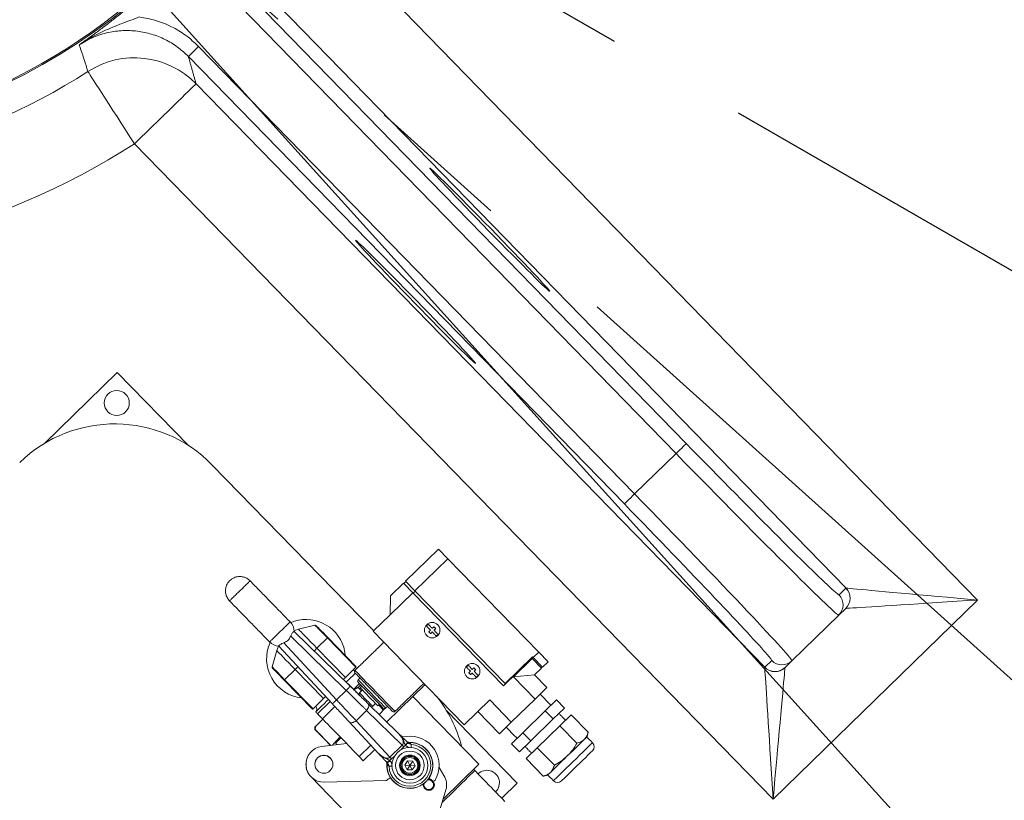
# Model space of a CAD drawing. Extents: x -324 to 208, y -50 to 445.
# Drawn here: x -207 to -190, y 355 to 368 of the extents above; entities that cross this region are included whole.
import ezdxf

# ---------------------------------------------------------------- set-up
doc = ezdxf.new("R2010")
doc.units = 0
doc.header["$LTSCALE"] = 10
doc.header["$MEASUREMENT"] = 0
doc.linetypes.add('CENTER', pattern=[2, 1.25, -0.25, 0.25, -0.25])
doc.layers.get('0').update_dxf_attribs({"linetype": 'CONTINUOUS'})
doc.layers.get('DEFPOINTS').update_dxf_attribs({"linetype": 'CONTINUOUS'})
doc.layers.add('CENTER', color=4, linetype='CENTER')
doc.layers.add('DIM', color=11, linetype='CONTINUOUS')
doc.styles.add('SIMP', font='ROMANS')
doc.dimstyles.get("Standard").update_dxf_attribs({"dimscale": 0, "dimtxt": 0.15625, "dimasz": 0.18, "dimexe": 0.18, "dimexo": 0.09875, "dimgap": 0.09, "dimtad": 0, "dimtih": 1, "dimtoh": 1, "dimdec": 4, "dimzin": 4, "dimdsep": 46, "dimlunit": 5, "dimtxsty": 'SIMP', "dimcen": 0.09, "dimadec": 0, "dimazin": 0, "dimtfac": 1, "dimtdec": 4, "dimtofl": 0, "dimtmove": 2, "dimatfit": 3, "dimfxl": 0, "dimtolj": 1, "dimtzin": 4, "dimarcsym": 0})

# ---------------------------------------------------------------- blocks, each defined once
blk = doc.blocks.new('*D12')
at = {"layer": 'DEFPOINTS', "color": 0}
for p in [(-267.046, 409.859), (-156.411, 343.306)]:
    blk.add_point(p, dxfattribs=at)
at = {"layer": 'DIM', "color": 0, "lineweight": -2}
for p, q in [((-274.45, 414.312), (-278.77, 414.312)), ((-270.748, 412.086), (-274.45, 414.312))]:
    blk.add_line(p, q, dxfattribs=at)
at = {"layer": 'DIM', "color": 0}
blk.add_solid([(-270.377, 412.702), (-271.119, 411.469), (-267.046, 409.859)], dxfattribs=at)
at = {"layer": 'DIM', "color": 0, "insert": (-302.001, 414.312), "char_height": 3.75, "attachment_point": 5, "style": 'SIMP'}
blk.add_mtext('\\A1;∅129{\\H1.000000x;\\S1/8;} [∅3279]', dxfattribs=at)
blk = doc.blocks.new('*D13')
at = {"layer": 'DEFPOINTS', "color": 0}
for p in [(-146.229, 376.582), (-37.442, 376.582), (-211.729, 253.409)]:
    blk.add_point(p, dxfattribs=at)
at = {"layer": 'DIM', "color": 0, "lineweight": -2}
for p, q in [((-143.859, 376.582), (-34.442, 376.582)), ((-37.442, 372.262), (-37.442, 304.171)), ((-37.442, 257.729), (-37.442, 289.851)), ((-209.359, 253.409), (-34.442, 253.409))]:
    blk.add_line(p, q, dxfattribs=at)
at = {"layer": 'DIM', "color": 0}
for points in [[(-38.162, 372.262), (-36.722, 372.262), (-37.442, 376.582)], [(-38.162, 257.729), (-36.722, 257.729), (-37.442, 253.409)]]:
    blk.add_solid(points, dxfattribs=at)
at = {"layer": 'DIM', "color": 0, "insert": (-37.442, 297.011), "char_height": 3.75, "attachment_point": 5, "style": 'SIMP'}
blk.add_mtext('\\A1;123{\\H1.000000x;\\S3/16;} [3129]', dxfattribs=at)
blk = doc.blocks.new('*D14')
at = {"layer": 'DEFPOINTS', "color": 0}
for p in [(-211.729, 376.582), (-115.796, 270.303)]:
    blk.add_point(p, dxfattribs=at)
at = {"layer": 'DIM', "color": 0, "lineweight": -2}
for p, q in [((-211.729, 376.582), (-115.796, 270.303)), ((-112.901, 267.096), (-89.335, 240.988)), ((-89.335, 240.988), (-85.015, 240.988))]:
    blk.add_line(p, q, dxfattribs=at)
at = {"layer": 'DIM', "color": 0}
blk.add_solid([(-112.367, 267.578), (-113.436, 266.614), (-115.796, 270.303)], dxfattribs=at)
at = {"layer": 'DIM', "color": 0, "insert": (-59.997, 240.988), "char_height": 3.75, "attachment_point": 5, "style": 'SIMP'}
blk.add_mtext('\\A1;R143{\\H1.000000x;\\S3/16;} [R3637]', dxfattribs=at)
blk = doc.blocks.new('*D18')
at = {"layer": 'DEFPOINTS', "color": 0}
for p in [(-211.729, 440.905), (-148.236, 387.778), (-211.729, 376.582), (-162.235, 348.007), (-211.729, 252.69)]:
    blk.add_point(p, dxfattribs=at)
at = {"layer": 'DIM', "color": 0, "lineweight": -2}
for p, q in [((-211.729, 443.275), (-211.729, 444.054)), ((-160.182, 346.822), (-153.296, 342.846))]:
    blk.add_line(p, q, dxfattribs=at)
for start, end in [(41.48674, 86.16015), (333.83985, 32.49844)]:
    blk.add_arc((-211.729, 376.582), 64.472, start, end, dxfattribs=at)
at = {"layer": 'DIM', "color": 0}
for points in [[(-207.435, 440.19), (-207.387, 441.629), (-211.729, 441.054)], [(-153.226, 347.819), (-154.496, 348.496), (-155.894, 344.346)]]:
    blk.add_solid(points, dxfattribs=at)
at = {"layer": 'DIM', "color": 0, "insert": (-160.144, 415.257), "char_height": 3.75, "attachment_point": 5, "style": 'SIMP'}
blk.add_mtext('\\A1;120°', dxfattribs=at)

msp = doc.modelspace()

# ---------------------------------------------------------------- linework, layer by layer
at = {"color": 7, "linetype": 'Continuous', "lineweight": 15}
for p, q in [((-201.37113, 369.51715), (-190.23314, 358.08369)), ((-202.91651, 368.61698), (-195.31384, 360.81262)), ((-195.49289, 360.6382), (-203.09556, 368.44256)), ((-192.52838, 358.2905), (-202.44542, 368.47063)), ((-203.9971, 367.56431), (-203.81805, 367.73873)), ((-203.81805, 367.73873), (-196.21538, 359.93437)), ((-196.39443, 359.75995), (-203.9971, 367.56431)), ((-203.86313, 367.08955), (-193.94609, 356.90943)), ((-193.79943, 354.60956), (-204.93742, 366.04303)), ((-205.23868, 362.05098), (-206.50741, 360.81503)), ((-204.00273, 360.78225), (-205.23868, 362.05098)), ((-196.21538, 359.93437), (-195.49289, 360.6382)), ((-200.76372, 357.54688), (-203.58027, 360.43815)), ((-200.21097, 358.41256), (-199.63792, 358.97079)), ((-199.63792, 358.97079), (-199.47438, 358.80291)), ((-199.47438, 358.80291), (-200.04742, 358.24468)), ((-199.47438, 358.80291), (-197.88691, 357.17332)), ((-200.47286, 358.15743), (-200.24678, 358.37767)), ((-200.08324, 358.20979), (-200.24678, 358.37767)), ((-200.20326, 358.40465), (-200.23907, 358.36976)), ((-200.21097, 358.41256), (-200.04742, 358.24468)), ((-200.4772, 357.826), (-200.08324, 358.20979)), ((-198.50274, 356.58736), (-200.08324, 358.20979)), ((-200.04299, 358.24012), (-200.0788, 358.20523)), ((-200.04742, 358.24468), (-198.4739, 356.62942)), ((-192.65024, 358.17216), (-192.52895, 358.29032)), ((-192.52838, 358.2905), (-192.52895, 358.29032)), ((-200.47286, 358.15743), (-200.4772, 357.826)), ((-190.23314, 358.08369), (-193.79943, 354.60956)), ((-192.53355, 357.93682), (-192.65484, 357.81867)), ((-192.53301, 357.93703), (-192.53355, 357.93682)), ((-200.77268, 357.53816), (-200.4772, 357.826)), ((-192.65484, 357.81867), (-193.47111, 357.02349)), ((-201.17295, 356.57824), (-202.15255, 357.53667)), ((-201.78968, 357.64526), (-202.07577, 357.5726)), ((-200.23843, 356.98974), (-200.77268, 357.53816)), ((-201.41263, 356.34141), (-202.3352, 357.33511)), ((-202.2121, 357.45503), (-201.24289, 356.50676)), ((-201.57162, 357.42142), (-201.75473, 357.24305)), ((-201.56446, 357.4284), (-201.57162, 357.42142)), ((-201.07619, 356.91285), (-201.57162, 357.42142)), ((-201.56446, 357.4284), (-201.06903, 356.91982)), ((-202.4563, 357.2019), (-202.53642, 356.91781)), ((-202.41837, 357.27772), (-201.48592, 356.27337)), ((-201.2593, 356.73447), (-201.75473, 357.24305)), ((-197.98361, 357.07912), (-197.88691, 357.17332)), ((-197.88691, 357.17332), (-197.72336, 357.00544)), ((-199.1852, 355.90857), (-200.23843, 356.98974)), ((-198.00849, 357.06884), (-198.50274, 356.58736)), ((-198.4739, 356.62942), (-197.99756, 357.09344)), ((-198.32928, 356.74238), (-198.00151, 357.06167)), ((-198.00151, 357.06167), (-198.00849, 357.06884)), ((-198.00595, 357.06623), (-197.98804, 357.08367)), ((-197.83797, 356.89379), (-198.00151, 357.06167)), ((-197.99756, 357.09344), (-197.98361, 357.07912)), ((-197.98361, 357.07912), (-197.82006, 356.91124)), ((-197.72336, 357.00544), (-197.82006, 356.91124)), ((-193.94589, 356.90999), (-193.82461, 357.02814)), ((-193.47111, 357.02349), (-193.5924, 356.90533)), ((-202.13526, 356.87235), (-202.31837, 356.69397)), ((-202.0863, 356.92004), (-202.13526, 356.87235)), ((-201.63983, 356.36377), (-202.13526, 356.87235)), ((-201.07619, 356.91285), (-201.2593, 356.73447)), ((-197.83797, 356.89379), (-197.95895, 356.77594)), ((-197.84568, 356.9017), (-197.82777, 356.91915)), ((-193.9459, 356.90999), (-193.94609, 356.90943)), ((-193.5924, 356.90533), (-193.59262, 356.9048)), ((-201.8301, 356.17842), (-202.32553, 356.687)), ((-202.31837, 356.69397), (-201.82294, 356.1854)), ((-201.2593, 356.73447), (-201.29605, 356.69867)), ((-198.32928, 356.74238), (-197.95895, 356.77594)), ((-197.95203, 356.35513), (-198.32928, 356.74238)), ((-197.95895, 356.77594), (-197.74525, 356.55657)), ((-201.24289, 356.50676), (-201.41263, 356.34141)), ((-201.21363, 356.61804), (-201.20796, 356.62356)), ((-201.12207, 356.53538), (-201.20796, 356.62356)), ((-200.97986, 356.49651), (-201.03861, 356.55682)), ((-200.08314, 356.40041), (-199.86825, 356.60975)), ((-197.95203, 356.35513), (-197.74525, 356.55657)), ((-201.63983, 356.36377), (-201.82294, 356.1854)), ((-201.74519, 356.10022), (-201.52463, 356.31507)), ((-201.60309, 356.39957), (-201.63983, 356.36377)), ((-200.08314, 356.40041), (-200.53815, 355.95716)), ((-200.08314, 356.40041), (-198.93179, 355.21851)), ((-198.74283, 356.33951), (-199.1852, 355.90857)), ((-198.74283, 356.33951), (-198.36559, 355.95226)), ((-198.36559, 355.95226), (-197.95203, 356.35513)), ((-197.77397, 356.15166), (-197.57753, 356.34302)), ((-197.57753, 356.34302), (-197.43797, 356.19976)), ((-201.65929, 356.01204), (-201.44085, 356.22483)), ((-200.88901, 356.15821), (-201.07346, 355.97852)), ((-200.88901, 356.15821), (-200.26722, 355.54986)), ((-200.33204, 355.7555), (-200.86728, 356.27917)), ((-200.56258, 356.19512), (-200.67221, 356.08833)), ((-198.26077, 354.88797), (-199.49672, 356.1567)), ((-198.57237, 355.75083), (-198.94961, 356.13808)), ((-198.16685, 355.76893), (-197.77397, 356.15166)), ((-197.63441, 356.0084), (-197.77397, 356.15166)), ((-197.63441, 356.0084), (-197.43797, 356.19976)), ((-201.77668, 355.88145), (-201.65118, 356.00371)), ((-201.74519, 356.10022), (-201.65929, 356.01204)), ((-201.19496, 355.95997), (-200.68547, 355.4112)), ((-200.4816, 355.34102), (-201.07346, 355.97852)), ((-198.57237, 355.75083), (-198.36559, 355.95226)), ((-198.02729, 355.62567), (-197.63441, 356.0084)), ((-197.51928, 355.89021), (-197.32284, 356.08157)), ((-197.32284, 356.08157), (-197.02535, 355.77619)), ((-201.77668, 355.88145), (-201.78996, 355.86851)), ((-201.78714, 355.82763), (-201.51432, 355.54757)), ((-197.91215, 355.50748), (-197.51928, 355.89021)), ((-197.22179, 355.58483), (-197.51928, 355.89021)), ((-200.19476, 355.70529), (-200.27136, 355.69613)), ((-198.36329, 355.57757), (-198.16685, 355.76893)), ((-198.22373, 355.43431), (-198.02729, 355.62567)), ((-198.16685, 355.76893), (-198.02729, 355.62567)), ((-201.2389, 355.58049), (-201.67119, 355.52882)), ((-200.81597, 355.55176), (-201.01861, 355.35435)), ((-200.94641, 355.28024), (-200.74555, 355.47591)), ((-200.4816, 355.34102), (-200.26722, 355.54986)), ((-200.23829, 355.52017), (-200.28998, 355.46982)), ((-200.20893, 355.54762), (-200.2148, 355.55336)), ((-200.16522, 355.59229), (-200.17109, 355.59803)), ((-198.36329, 355.57757), (-198.22373, 355.43431)), ((-198.10859, 355.31612), (-197.91215, 355.50748)), ((-197.91215, 355.50748), (-197.61467, 355.2021)), ((-201.01861, 355.35435), (-200.94641, 355.28024)), ((-200.48647, 355.28871), (-200.48088, 355.2827)), ((-200.40098, 355.36168), (-200.45267, 355.31133)), ((-200.17495, 355.27939), (-200.2243, 355.20387)), ((-200.08488, 355.27441), (-200.17495, 355.27939)), ((-200.17495, 355.27939), (-200.13423, 355.19889)), ((-200.08488, 355.27441), (-200.13423, 355.19889)), ((-200.04416, 355.19391), (-200.08488, 355.27441)), ((-198.10859, 355.31612), (-197.81111, 355.01074)), ((-200.53227, 355.24619), (-200.52669, 355.24017)), ((-200.2243, 355.20387), (-200.18358, 355.12338)), ((-200.2243, 355.20387), (-200.13423, 355.19889)), ((-200.13423, 355.19889), (-200.18358, 355.12338)), ((-200.18358, 355.12338), (-200.09351, 355.1184)), ((-200.09351, 355.1184), (-200.13423, 355.19889)), ((-200.04416, 355.19391), (-200.13423, 355.19889)), ((-200.09351, 355.1184), (-200.04416, 355.19391)), ((-199.62542, 355.16414), (-199.53934, 355.02461)), ((-198.93179, 355.21851), (-199.55401, 354.61237)), ((-200.38031, 353.481), (-201.85798, 354.99786)), ((-201.62595, 354.90613), (-200.55137, 354.93416)), ((-199.50621, 354.77054), (-199.85733, 353.60866)), ((-198.53118, 354.62455), (-198.26077, 354.88797))]:
    msp.add_line(p, q, dxfattribs=at)
at = {"color": 7, "linetype": 'Continuous', "lineweight": 15, "flags": 128}
for points in [[(-205.74944, 367.30314), (-205.74299, 367.29312), (-205.72911, 367.27159), (-205.70795, 367.23875), (-205.67969, 367.1949), (-205.6446, 367.14044), (-205.603, 367.07588), (-205.55526, 367.00181), (-205.50184, 366.91891), (-205.44322, 366.82794), (-205.37995, 366.72975), (-205.3126, 366.62524), (-205.2418, 366.51536), (-205.16819, 366.40114), (-205.09246, 366.28362), (-205.0153, 366.16388), (-204.93742, 366.04303)], [(-203.86313, 367.08955), (-203.87001, 367.08286), (-203.88694, 367.06636), (-203.91376, 367.04023), (-203.95022, 367.00471), (-203.99598, 366.96014), (-204.05061, 366.90692), (-204.11359, 366.84557), (-204.18433, 366.77666), (-204.26216, 366.70084), (-204.34635, 366.61883), (-204.4361, 366.53139), (-204.53058, 366.43935), (-204.62889, 366.34358), (-204.73011, 366.24499), (-204.83327, 366.14448), (-204.93742, 366.04303)], [(-195.31384, 360.81262), (-195.31781, 360.80875), (-195.32835, 360.79848), (-195.34508, 360.78218), (-195.36737, 360.76047), (-195.39437, 360.73417), (-195.42508, 360.70425), (-195.45833, 360.67186), (-195.49289, 360.6382)], [(-196.39443, 359.75995), (-196.39047, 359.76382), (-196.37992, 359.77409), (-196.36319, 359.79039), (-196.3409, 359.8121), (-196.3139, 359.83841), (-196.28319, 359.86832), (-196.24994, 359.90071), (-196.21538, 359.93437)], [(-192.52838, 358.2905), (-192.51835, 358.2896), (-192.49455, 358.28745), (-192.45711, 358.28408), (-192.40626, 358.2795), (-192.34231, 358.27373), (-192.26564, 358.26682), (-192.17672, 358.25881), (-192.07608, 358.24974), (-191.96433, 358.23967), (-191.84214, 358.22867), (-191.71025, 358.21678), (-191.56946, 358.2041), (-191.42061, 358.19068), (-191.26459, 358.17663), (-191.10236, 358.16201), (-190.93489, 358.14692), (-190.76319, 358.13145), (-190.5883, 358.11569), (-190.41126, 358.09974), (-190.23314, 358.08369)], [(-190.23314, 358.08369), (-190.41161, 358.07231), (-190.58901, 358.06099), (-190.76426, 358.04982), (-190.93631, 358.03885), (-191.10412, 358.02815), (-191.26667, 358.01778), (-191.423, 358.00781), (-191.57215, 357.9983), (-191.71323, 357.9893), (-191.84539, 357.98088), (-191.96782, 357.97307), (-192.0798, 357.96593), (-192.18064, 357.9595), (-192.26974, 357.95382), (-192.34656, 357.94892), (-192.41064, 357.94483), (-192.46159, 357.94158), (-192.49911, 357.93919), (-192.52296, 357.93767), (-192.53301, 357.93703)], [(-199.7444, 357.58967), (-199.75587, 357.60144), (-199.7669, 357.61277), (-199.77731, 357.62346), (-199.78694, 357.63335), (-199.79564, 357.64227), (-199.80325, 357.65009), (-199.80967, 357.65667), (-199.81478, 357.66192)], [(-202.07577, 357.5726), (-202.14186, 357.55113), (-202.15283, 357.54661)], [(-201.75473, 357.24305), (-201.81048, 357.30027), (-201.86453, 357.35576), (-201.91525, 357.40782), (-201.96109, 357.45488), (-202.00066, 357.4955), (-202.03276, 357.52845), (-202.05641, 357.55273), (-202.07089, 357.56759), (-202.07577, 357.5726)], [(-201.57162, 357.42142), (-201.61416, 357.46509), (-201.65507, 357.50708), (-201.69277, 357.54578), (-201.72581, 357.5797), (-201.75293, 357.60753), (-201.77308, 357.62822), (-201.78549, 357.64096), (-201.78968, 357.64526)], [(-201.77043, 357.63983), (-201.76647, 357.63577), (-201.75475, 357.62373), (-201.73572, 357.6042), (-201.7101, 357.5779), (-201.67889, 357.54586), (-201.64328, 357.50931), (-201.60464, 357.46965), (-201.56446, 357.4284)], [(-199.84702, 357.63052), (-199.8419, 357.62527), (-199.83549, 357.61869), (-199.82787, 357.61087), (-199.81918, 357.60195), (-199.80955, 357.59206), (-199.79913, 357.58137), (-199.7881, 357.57004), (-199.77663, 357.55827)], [(-199.80529, 357.53036), (-199.80189, 357.53366), (-199.79844, 357.53703), (-199.79492, 357.54046), (-199.79135, 357.54394), (-199.78773, 357.54746), (-199.78407, 357.55103), (-199.78037, 357.55464), (-199.77663, 357.55827)], [(-199.80529, 357.53036), (-199.80139, 357.52636), (-199.79747, 357.52234), (-199.79353, 357.5183), (-199.78959, 357.51424), (-199.78564, 357.51019), (-199.7817, 357.50615), (-199.77778, 357.50212), (-199.77389, 357.49813)], [(-199.74523, 357.52604), (-199.74897, 357.5224), (-199.75267, 357.5188), (-199.75633, 357.51523), (-199.75995, 357.5117), (-199.76352, 357.50822), (-199.76704, 357.5048), (-199.77049, 357.50143), (-199.77389, 357.49813)], [(-199.74523, 357.52604), (-199.73376, 357.51427), (-199.72274, 357.50294), (-199.71232, 357.49225), (-199.70269, 357.48237), (-199.69399, 357.47344), (-199.68638, 357.46562), (-199.67996, 357.45904), (-199.67485, 357.45379)], [(-199.7444, 357.58967), (-199.74067, 357.59331), (-199.73697, 357.59691), (-199.7333, 357.60048), (-199.72968, 357.60401), (-199.72611, 357.60749), (-199.72259, 357.61091), (-199.71914, 357.61428), (-199.71575, 357.61758)], [(-199.68435, 357.58535), (-199.68824, 357.58935), (-199.69216, 357.59337), (-199.6961, 357.59742), (-199.70005, 357.60147), (-199.70399, 357.60552), (-199.70793, 357.60956), (-199.71185, 357.61359), (-199.71575, 357.61758)], [(-199.68435, 357.58535), (-199.68774, 357.58205), (-199.69119, 357.57868), (-199.69471, 357.57525), (-199.69828, 357.57178), (-199.7019, 357.56825), (-199.70557, 357.56468), (-199.70927, 357.56107), (-199.713, 357.55744)], [(-199.64262, 357.48519), (-199.64773, 357.49044), (-199.65414, 357.49702), (-199.66176, 357.50484), (-199.67045, 357.51377), (-199.68009, 357.52365), (-199.6905, 357.53434), (-199.70153, 357.54567), (-199.713, 357.55744)], [(-202.42775, 357.27946), (-202.43311, 357.2674), (-202.4563, 357.2019)], [(-202.13526, 356.87235), (-202.19101, 356.92957), (-202.24507, 356.98506), (-202.29578, 357.03712), (-202.34162, 357.08418), (-202.38119, 357.1248), (-202.41329, 357.15775), (-202.43694, 357.18202), (-202.45142, 357.19689), (-202.4563, 357.2019)], [(-202.41852, 357.27742), (-202.41849, 357.27742), (-202.41846, 357.27741), (-202.41844, 357.27741), (-202.41841, 357.27741), (-202.41838, 357.27741), (-202.41836, 357.27741), (-202.41833, 357.2774), (-202.41831, 357.2774)], [(-201.75473, 357.24305), (-201.79937, 357.19956), (-201.80369, 357.19535)], [(-201.28832, 357.26125), (-201.26604, 357.16573), (-201.25996, 357.11582)], [(-202.31837, 356.69397), (-202.36091, 356.73764), (-202.40181, 356.77963), (-202.43951, 356.81833), (-202.47256, 356.85225), (-202.49967, 356.88009), (-202.51982, 356.90077), (-202.53223, 356.91351), (-202.53642, 356.91781)], [(-202.32553, 356.687), (-202.36571, 356.72824), (-202.40435, 356.76791), (-202.43996, 356.80446), (-202.47117, 356.8365), (-202.49679, 356.86279), (-202.51582, 356.88233), (-202.52754, 356.89436), (-202.5315, 356.89843)], [(-201.246, 356.6497), (-201.22174, 356.67334), (-201.16974, 356.72399), (-201.12405, 356.76851), (-201.0859, 356.80567), (-201.08289, 356.8086)], [(-201.09232, 356.85595), (-201.09106, 356.85466), (-201.08106, 356.8444), (-201.06135, 356.82416), (-201.03249, 356.79453), (-200.99531, 356.75637), (-200.95089, 356.71077), (-200.9005, 356.65904), (-200.84559, 356.60268), (-200.78774, 356.54329), (-200.72862, 356.4826), (-200.66992, 356.42235), (-200.61334, 356.36426), (-200.5605, 356.31002), (-200.51292, 356.26118), (-200.47197, 356.21915), (-200.43883, 356.18513), (-200.41446, 356.16011), (-200.39955, 356.1448), (-200.39453, 356.13965)], [(-201.07619, 356.91285), (-201.07463, 356.91436), (-201.07323, 356.91574), (-201.07199, 356.91694), (-201.07095, 356.91795), (-201.07012, 356.91876), (-201.06952, 356.91935), (-201.06915, 356.9197), (-201.06903, 356.91982)], [(-199.14923, 356.91422), (-199.14411, 356.90897), (-199.1377, 356.90239), (-199.13008, 356.89457), (-199.12139, 356.88564), (-199.11176, 356.87576), (-199.10134, 356.86507), (-199.09031, 356.85374), (-199.07884, 356.84197)], [(-199.04661, 356.87337), (-199.05808, 356.88514), (-199.06911, 356.89647), (-199.07952, 356.90716), (-199.08915, 356.91704), (-199.09785, 356.92597), (-199.10546, 356.93379), (-199.11188, 356.94037), (-199.11699, 356.94562)], [(-199.10749, 356.81406), (-199.1041, 356.81736), (-199.10065, 356.82073), (-199.09713, 356.82415), (-199.09356, 356.82763), (-199.08994, 356.83116), (-199.08628, 356.83473), (-199.08258, 356.83833), (-199.07884, 356.84197)], [(-199.10749, 356.81406), (-199.1036, 356.81006), (-199.09968, 356.80604), (-199.09574, 356.80199), (-199.09179, 356.79794), (-199.08785, 356.79389), (-199.08391, 356.78985), (-199.07999, 356.78582), (-199.07609, 356.78183)], [(-199.04744, 356.80974), (-199.05117, 356.8061), (-199.05488, 356.80249), (-199.05854, 356.79893), (-199.06216, 356.7954), (-199.06573, 356.79192), (-199.06925, 356.78849), (-199.0727, 356.78513), (-199.07609, 356.78183)], [(-199.04744, 356.80974), (-199.03598, 356.79797), (-199.02494, 356.78664), (-199.01453, 356.77595), (-199.0049, 356.76606), (-198.9962, 356.75714), (-198.98859, 356.74932), (-198.98217, 356.74273), (-198.97706, 356.73749)], [(-199.04661, 356.87337), (-199.04288, 356.87701), (-199.03918, 356.88061), (-199.03551, 356.88418), (-199.03189, 356.88771), (-199.02832, 356.89119), (-199.0248, 356.89461), (-199.02135, 356.89798), (-199.01796, 356.90128)], [(-198.98656, 356.86905), (-198.99045, 356.87305), (-198.99437, 356.87707), (-198.99831, 356.88111), (-199.00226, 356.88517), (-199.0062, 356.88922), (-199.01014, 356.89326), (-199.01406, 356.89728), (-199.01796, 356.90128)], [(-198.98656, 356.86905), (-198.98995, 356.86575), (-198.9934, 356.86238), (-198.99692, 356.85895), (-199.00049, 356.85547), (-199.00411, 356.85195), (-199.00778, 356.84838), (-199.01148, 356.84477), (-199.01521, 356.84114)], [(-198.94483, 356.76889), (-198.94994, 356.77414), (-198.95635, 356.78072), (-198.96397, 356.78854), (-198.97266, 356.79746), (-198.9823, 356.80735), (-198.99271, 356.81804), (-199.00374, 356.82937), (-199.01521, 356.84114)], [(-193.79943, 354.60956), (-193.81081, 354.78803), (-193.82213, 354.96543), (-193.8333, 355.14068), (-193.84427, 355.31273), (-193.85497, 355.48054), (-193.86534, 355.64309), (-193.87531, 355.79942), (-193.88482, 355.94857), (-193.89382, 356.08965), (-193.90224, 356.2218), (-193.91005, 356.34424), (-193.91719, 356.45621), (-193.92362, 356.55706), (-193.9293, 356.64616), (-193.9342, 356.72298), (-193.93829, 356.78706), (-193.94154, 356.83801), (-193.94393, 356.87552), (-193.94545, 356.89938), (-193.94609, 356.90943)], [(-193.59262, 356.9048), (-193.59353, 356.89477), (-193.59567, 356.87097), (-193.59904, 356.83353), (-193.60363, 356.78268), (-193.60939, 356.71873), (-193.6163, 356.64206), (-193.62431, 356.55314), (-193.63338, 356.4525), (-193.64345, 356.34075), (-193.65445, 356.21856), (-193.66634, 356.08667), (-193.67903, 355.94588), (-193.69244, 355.79703), (-193.70649, 355.64101), (-193.72111, 355.47878), (-193.7362, 355.31131), (-193.75167, 355.13961), (-193.76743, 354.96471), (-193.78338, 354.78767), (-193.79943, 354.60956)], [(-202.31837, 356.69397), (-202.31993, 356.69246), (-202.32134, 356.69108), (-202.32257, 356.68988), (-202.32361, 356.68887), (-202.32444, 356.68806), (-202.32504, 356.68747), (-202.32541, 356.68711), (-202.32553, 356.687)], [(-201.03701, 356.6917), (-201.03578, 356.69043), (-201.02601, 356.6804), (-201.00687, 356.66076), (-200.97915, 356.63229), (-200.94397, 356.59618), (-200.90278, 356.55391), (-200.85727, 356.50719), (-200.8093, 356.45794), (-200.76082, 356.40818), (-200.71384, 356.35995), (-200.67027, 356.31522), (-200.63189, 356.27582), (-200.60027, 356.24337), (-200.57672, 356.21919), (-200.56219, 356.20428), (-200.55728, 356.19924)], [(-201.12207, 356.53538), (-201.11316, 356.52624), (-201.10184, 356.51462), (-201.08814, 356.50055), (-201.0721, 356.48409), (-201.05377, 356.46527), (-201.03321, 356.44417), (-201.01049, 356.42084), (-200.98567, 356.39536)], [(-201.11395, 356.52705), (-201.09719, 356.54337), (-201.07, 356.56986), (-201.04347, 356.5957), (-201.0177, 356.62082), (-201.01261, 356.62577)], [(-201.03861, 356.55682), (-201.02485, 356.57022), (-201.01127, 356.58345), (-200.99788, 356.59649), (-200.9902, 356.60398)], [(-200.78295, 356.23026), (-200.78803, 356.23548), (-200.80284, 356.25068), (-200.82605, 356.27451), (-200.8556, 356.30484), (-200.88887, 356.339), (-200.9229, 356.37393), (-200.95467, 356.40654), (-200.98135, 356.43392), (-201.00057, 356.45366), (-201.01063, 356.46398), (-201.01191, 356.46529)], [(-200.99993, 356.55331), (-200.99473, 356.54797), (-200.97948, 356.53232), (-200.95522, 356.50742), (-200.92361, 356.47497), (-200.88679, 356.43718), (-200.84729, 356.39662), (-200.80778, 356.35607), (-200.77097, 356.31828), (-200.73935, 356.28583), (-200.7151, 356.26092), (-200.69985, 356.24527), (-200.69465, 356.23993)], [(-201.77678, 356.13264), (-201.7755, 356.13389), (-201.76527, 356.14385), (-201.7451, 356.1635), (-201.71554, 356.19229), (-201.6774, 356.22946), (-201.6317, 356.27397), (-201.5797, 356.32462), (-201.55544, 356.34826)], [(-201.8301, 356.17842), (-201.82998, 356.17854), (-201.82961, 356.1789), (-201.82901, 356.17948), (-201.82818, 356.18029), (-201.82714, 356.1813), (-201.82591, 356.18251), (-201.8245, 356.18388), (-201.82294, 356.1854)], [(-200.80013, 356.22198), (-200.80679, 356.21549), (-200.80867, 356.21367)], [(-201.65929, 356.01204), (-201.6393, 355.99152), (-201.60997, 355.96141), (-201.57166, 355.92208), (-201.52483, 355.87401), (-201.47008, 355.8178), (-201.40807, 355.75415), (-201.33957, 355.68384), (-201.26544, 355.60773), (-201.18657, 355.52678), (-201.10395, 355.44197), (-201.01861, 355.35435)], [(-201.42988, 355.60851), (-201.43509, 355.60344), (-201.46019, 355.57898), (-201.48012, 355.55957), (-201.48938, 355.55055)], [(-201.33612, 355.6803), (-201.3655, 355.65168), (-201.3933, 355.6246), (-201.41443, 355.60401), (-201.42701, 355.59176), (-201.43014, 355.58871)], [(-201.34938, 355.69391), (-201.37097, 355.67288), (-201.39806, 355.64649), (-201.41794, 355.62712), (-201.42845, 355.61689), (-201.42979, 355.61558)], [(-197.38863, 355.36308), (-197.34421, 355.40634), (-197.30056, 355.44887), (-197.25842, 355.48992), (-197.2185, 355.5288), (-197.1815, 355.56485), (-197.14804, 355.59745), (-197.11869, 355.62604), (-197.09397, 355.65012)], [(-197.09397, 355.65012), (-197.07428, 355.6693), (-197.05998, 355.68324), (-197.05129, 355.69169), (-197.04838, 355.69453)], [(-197.63031, 354.93045), (-197.62514, 354.93549), (-197.60979, 354.95044), (-197.58472, 354.97486), (-197.5507, 355.008), (-197.50877, 355.04885), (-197.46018, 355.09618), (-197.40643, 355.14854), (-197.34915, 355.20435), (-197.29006, 355.2619), (-197.23098, 355.31946), (-197.17369, 355.37526), (-197.11994, 355.42763), (-197.07136, 355.47495), (-197.02942, 355.51581), (-196.9954, 355.54895), (-196.97034, 355.57336), (-196.95499, 355.58832), (-196.94982, 355.59335), (-196.94982, 355.59335)], [(-197.4889, 354.9286), (-197.48441, 354.93297), (-197.47004, 354.94697), (-197.44511, 354.97125), (-197.41022, 355.00524), (-197.36727, 355.04708), (-197.31916, 355.09395), (-197.26916, 355.14266), (-197.22028, 355.19027), (-197.17141, 355.23789), (-197.12141, 355.28659), (-197.0733, 355.33346), (-197.03035, 355.3753), (-196.99546, 355.40929), (-196.97053, 355.43357), (-196.95615, 355.44758), (-196.95167, 355.45194), (-196.95167, 355.45194)], [(-197.68329, 355.07603), (-197.65856, 355.10012), (-197.62921, 355.12871), (-197.59575, 355.1613), (-197.55875, 355.19735), (-197.51883, 355.23624), (-197.47669, 355.27729), (-197.43304, 355.31982), (-197.38863, 355.36308)], [(-199.00218, 355.10805), (-199.00717, 355.10319), (-199.02204, 355.08871), (-199.04651, 355.06487), (-199.08013, 355.03212), (-199.12228, 354.99106), (-199.17216, 354.94247), (-199.22884, 354.88725), (-199.29128, 354.82642), (-199.35831, 354.76113), (-199.42868, 354.69258), (-199.50108, 354.62205), (-199.57195, 354.55301)], [(-197.72887, 355.03163), (-197.72596, 355.03446), (-197.71728, 355.04292), (-197.70297, 355.05686), (-197.68329, 355.07603)]]:
    msp.add_lwpolyline(points, dxfattribs=at)
at = {"color": 7, "linetype": 'Continuous', "lineweight": 15}
for centre, radius in [((-211.72887, 376.58215), 53.75), ((-211.72887, 376.58215), 49.245), ((-211.72887, 376.58215), 47), ((-205.24562, 361.5207), 0.21875), ((-199.74482, 357.55786), 0.135), ((-199.04703, 356.84155), 0.135), ((-200.13423, 355.19889), 0.3125), ((-200.13423, 355.19889), 0.25), ((-201.6341, 355.21853), 0.1565), ((-200.13423, 355.19889), 0.17969), ((-200.13423, 355.19889), 0.16406), ((-200.13423, 355.19889), 0.15625), ((-200.13423, 355.19889), 0.13725)]:
    msp.add_circle(centre, radius, dxfattribs=at)
for centre, radius, start, end in [((-211.72887, 376.58215), 53.75, 309.067313, 70.43452), ((-211.72887, 376.58215), 10.5, 138.867697, 131.132303), ((-211.72887, 376.58215), 10.52619, 270, 35.957364), ((-204.93702, 366.04174), 1.50038, 44.295757, 122.784127), ((-211.72887, 376.58215), 11.03873, 263.952138, 302.797862), ((-211.72887, 376.58215), 12.53782, 263.952138, 302.797862), ((-205.28148, 358.7809), 2.375, 44.25, 134.25), ((-192.708, 358.11587), 0.24998, 314.254379, 44.254352), ((-192.70756, 358.11608), 0.25005, 314.27048, 44.22939), ((-192.82929, 357.99772), 0.24998, 314.254379, 44.254352), ((-202.40205, 357.52687), 0.25, 2.33467, 44.276655), ((-201.945, 357.0577), 0.6875, 17.222511, 112.963461), ((-199.74482, 357.55786), 0.1254, 123.913629, 144.586371), ((-201.78475, 357.62587), 0.02, 44.25, 104.25), ((-201.945, 357.0577), 0.6875, 155.536539, 263.650569), ((-202.40205, 357.52687), 0.25, 224.25, 266.223093), ((-199.74482, 357.55786), 0.1254, 303.913629, 324.586371), ((-193.64553, 357.20257), 0.24998, 224.246054, 314.245183), ((-202.51717, 356.91238), 0.02, 164.25, 224.25), ((-201.07351, 356.91546), 0.07, 224.25, 250.151338), ((-201.07139, 356.83446), 0.03, 134.25, 224.25), ((-199.04703, 356.84155), 0.1254, 123.913629, 144.586371), ((-193.76704, 357.08397), 0.25005, 224.270093, 314.230152), ((-193.76682, 357.08441), 0.24998, 224.24559, 314.245643), ((-201.01608, 356.67021), 0.03, 134.25, 224.25), ((-199.04703, 356.84155), 0.1254, 303.913629, 324.586371), ((-200.99098, 356.44381), 0.03, 134.25, 224.25), ((-201.53086, 354.93077), 2.375, 14.525671, 38.368996), ((-201.82562, 356.18278), 0.07, 314.25, 44.25), ((-200.80388, 356.25175), 0.03, 260.097548, 314.25), ((-200.57821, 356.22073), 0.03, 224.25, 314.25), ((-200.41546, 356.16114), 0.03, 224.25, 314.25), ((-199.8896, 353.87685), 2.72143, 134.207631, 134.307378), ((-200.13423, 355.19889), 0.51, 329.309856, 96.815913), ((-201.6341, 355.21853), 0.3125, 96.815913, 271.49414), ((-200.13423, 355.19889), 0.39809, 177.697614, 90.802386), ((-200.13423, 355.19889), 0.36397, 182.499932, 86.000068), ((-200.13423, 355.19889), 0.40186, 314.25, 91.703478), ((-197.02145, 355.52357), 0.1, 314.25, 44.25), ((-201.63413, 355.21592), 0.1565, 359.776439, 178.823033), ((-201.63413, 355.21592), 0.3125, 179.061005, 224.25), ((-200.13423, 355.19889), 0.40186, 176.789081, 314.25), ((-198.9807, 355.12899), 0.03, 134.25, 224.25), ((-198.79106, 354.89491), 0.21875, 314.25, 134.904823), ((-200.55218, 354.9654), 0.03125, 271.49414, 319.900401), ((-200.45657, 354.88489), 0.09375, 98.078722, 139.900401), ((-199.80487, 354.8608), 0.09375, 171.887566, 46.699247), ((-199.80487, 354.8608), 0.08375, 164.482186, 104.017814), ((-199.80487, 354.8608), 0.0975, 224.25, 40.77097), ((-199.80487, 354.8608), 0.09375, 50.711753, 96.612434), ((-199.80487, 354.8608), 0.0975, 60.510494, 94.534281), ((-199.82023, 354.87656), 0.09375, 38.599599, 80.421278), ((-199.72253, 354.95454), 0.03125, 218.599599, 329.309856), ((-199.80487, 354.8608), 0.312, 343.185406, 31.670606), ((-197.55868, 355.00023), 0.1, 224.25, 314.25), ((-199.80487, 354.8608), 0.0975, 173.965719, 224.25)]:
    msp.add_arc(centre, radius, start, end, dxfattribs=at)
for centre in [(-198.74243, 364.54367), (-200.03446, 363.28504)]:
    msp.add_ellipse(centre, major_axis=(-1.04669, 1.07445), ratio=0.01745506, dxfattribs=at)
for centre, major_axis, ratio, start_param, end_param in [((-195.26695, 360.8583), (-2.61671, 2.68613), 0.01745506, 1.57079633, 2.88293236), ((-195.446, 360.68387), (-2.79116, 2.86521), 0.01636412, 1.57079633, 3.14159265), ((-196.26227, 359.8887), (-2.79116, 2.86521), 0.01636412, 3.14159265, 4.71238898), ((-196.44132, 359.71428), (-2.61671, 2.68613), 0.01745506, 3.40615717, 4.71238898), ((-195.26695, 360.8583), (-2.61671, 2.68613), 0.01745506, 2.88293236, 3.14159265), ((-196.44132, 359.71428), (-2.61671, 2.68613), 0.01745506, 3.14159265, 3.40615717)]:
    msp.add_ellipse(centre, major_axis=major_axis, ratio=ratio, start_param=start_param, end_param=end_param, dxfattribs=at)
for points, knots in [([(-205.89879, 367.76913), (-205.8985, 367.76934), (-205.84941, 367.80351), (-205.752, 367.87255), (-205.60372, 367.98111), (-205.45044, 368.09676), (-205.29985, 368.21386), (-205.15283, 368.33105), (-205.05923, 368.40786), (-205.01188, 368.44671)], [0, 0, 0, 0, 0.00105252, 0.1759976, 0.35089087, 0.5285358, 0.70594404, 0.85125335, 1, 1, 1, 1]), ([(-205.89879, 367.76913), (-205.89839, 367.7694), (-205.84045, 367.80854), (-205.72194, 367.88205), (-205.53611, 367.98014), (-205.34258, 368.06691), (-205.16225, 368.13839), (-204.99837, 368.19942), (-204.90143, 368.2358), (-204.85281, 368.25404)], [0, 0, 0, 0, 0.00125022, 0.1838687, 0.36651329, 0.55207805, 0.73763119, 0.86841341, 1, 1, 1, 1]), ([(-204.85281, 368.25404), (-204.7577, 368.23743), (-204.56476, 368.20372), (-204.29234, 368.0926), (-204.03586, 367.94142), (-203.89135, 367.80694), (-203.81805, 367.73873)], [0, 0, 0, 0, 0.24552419, 0.49808163, 0.74544662, 1, 1, 1, 1]), ([(-203.9971, 367.56431), (-204.05905, 367.62188), (-204.18296, 367.73702), (-204.40179, 367.86751), (-204.63765, 367.96098), (-204.88597, 368.01366), (-205.13963, 368.02337), (-205.39919, 367.98944), (-205.65872, 367.90966), (-205.81877, 367.81598), (-205.89879, 367.76913)], [0, 0, 0, 0, 0.122206135, 0.244411597, 0.366351653, 0.488291471, 0.610216467, 0.73214131, 0.866070474, 1, 1, 1, 1]), ([(-205.74944, 367.30314), (-205.76041, 367.33759), (-205.80986, 367.49287), (-205.85987, 367.64824), (-205.89879, 367.76913)], [0, 0, 0, 0, 0.22188274, 1, 1, 1, 1]), ([(-202.92076, 358.41762), (-202.93587, 358.4311), (-202.96565, 358.45767), (-203.0192, 358.48196), (-203.07257, 358.49353), (-203.1337, 358.49367), (-203.19346, 358.47822), (-203.25098, 358.44529), (-203.30319, 358.39594), (-203.33856, 358.3301), (-203.35214, 358.25737), (-203.34747, 358.19136), (-203.32457, 358.12416), (-203.2942, 358.08728), (-203.27892, 358.06873)], [0, 0, 0, 0, 0.07716305, 0.15218421, 0.2221935, 0.28506165, 0.38499598, 0.4544398, 0.53724057, 0.65734903, 0.7334036, 0.81820147, 0.90852871, 1, 1, 1, 1]), ([(-202.92076, 358.41762), (-202.92136, 358.41705), (-202.92259, 358.41584), (-202.93282, 358.40588), (-202.94962, 358.38951), (-202.98156, 358.3584), (-203.0327, 358.30858), (-203.07758, 358.26486), (-203.09984, 358.24318)], [0, 0, 0, 0, 0.09989135, 0.20847455, 0.32705897, 0.45545506, 0.72993352, 1, 1, 1, 1]), ([(-203.09984, 358.24318), (-203.1221, 358.22149), (-203.16698, 358.17777), (-203.21812, 358.12795), (-203.25006, 358.09684), (-203.26686, 358.08047), (-203.27709, 358.07051), (-203.27832, 358.0693), (-203.27892, 358.06873)], [0, 0, 0, 0, 0.27006526, 0.54454371, 0.67293978, 0.7915249, 0.90010895, 1, 1, 1, 1]), ([(-202.22297, 357.70132), (-202.22368, 357.70063), (-202.22511, 357.69924), (-202.23611, 357.68853), (-202.25264, 357.67242), (-202.28335, 357.64251), (-202.3339, 357.59327), (-202.37904, 357.54929), (-202.40205, 357.52687)], [0, 0, 0, 0, 0.10934119, 0.2196935, 0.3316116, 0.45251565, 0.72097361, 1, 1, 1, 1]), ([(-202.40205, 357.52687), (-202.42506, 357.50446), (-202.4702, 357.46048), (-202.52075, 357.41124), (-202.55146, 357.38133), (-202.56799, 357.36522), (-202.57899, 357.35451), (-202.58042, 357.35312), (-202.58113, 357.35243)], [0, 0, 0, 0, 0.27902532, 0.54748337, 0.6683892, 0.78030734, 0.89065877, 1, 1, 1, 1]), ([(-202.15255, 357.53667), (-202.15409, 357.53664), (-202.15716, 357.53659), (-202.1705, 357.52576), (-202.18626, 357.50693), (-202.20105, 357.48211), (-202.20853, 357.46378), (-202.2121, 357.45503)], [0, 0, 0, 0, 0.21103558, 0.42204841, 0.62837726, 0.82262764, 1, 1, 1, 1]), ([(-202.3352, 357.33511), (-202.34562, 357.33112), (-202.3665, 357.32312), (-202.39206, 357.30765), (-202.40917, 357.29307), (-202.41839, 357.28174), (-202.41838, 357.27905), (-202.41837, 357.27772)], [0, 0, 0, 0, 0.20898187, 0.41879857, 0.61278458, 0.80852688, 1, 1, 1, 1]), ([(-202.3352, 357.33511), (-202.31261, 357.34584), (-202.26929, 357.36641), (-202.23041, 357.41339), (-202.21668, 357.44461), (-202.2121, 357.45503)], [0, 0, 0, 0, 0.42072794, 0.80673006, 1, 1, 1, 1]), ([(-201.09287, 356.81353), (-201.09181, 356.81244), (-201.08962, 356.81019), (-201.07137, 356.79146), (-201.04112, 356.7604), (-200.99846, 356.71661), (-200.94602, 356.66278), (-200.88724, 356.60244), (-200.82612, 356.5397), (-200.76491, 356.47687), (-200.7037, 356.41404), (-200.64258, 356.35129), (-200.5838, 356.29095), (-200.53137, 356.23713), (-200.48871, 356.19334), (-200.45845, 356.16228), (-200.44021, 356.14355), (-200.43802, 356.1413), (-200.43695, 356.14021)], [0, 0, 0, 0, 0.05826296, 0.12001101, 0.18432246, 0.24999995, 0.31568072, 0.37999432, 0.4417419, 0.50000064, 0.55825769, 0.62000637, 0.68431997, 0.74999986, 0.81567806, 0.87998899, 0.94173704, 1, 1, 1, 1]), ([(-201.03757, 356.64927), (-201.03464, 356.64627), (-201.03015, 356.64166), (-201.00284, 356.61362), (-200.9746, 356.58463), (-200.93951, 356.54861), (-200.88854, 356.4963), (-200.81864, 356.42453), (-200.74873, 356.35277), (-200.69776, 356.30045), (-200.66268, 356.26444), (-200.63443, 356.23545), (-200.60712, 356.20741), (-200.60263, 356.20279), (-200.5997, 356.19979)], [0, 0, 0, 0, 0.11973135, 0.18417499, 0.2500044, 0.31581579, 0.38026925, 0.50000109, 0.61973043, 0.68418389, 0.74999528, 0.81582469, 0.88026833, 1, 1, 1, 1]), ([(-201.24289, 356.50676), (-201.23372, 356.51613), (-201.21539, 356.53486), (-201.19228, 356.55849), (-201.17611, 356.57502), (-201.174, 356.57717), (-201.17295, 356.57824)], [0, 0, 0, 0, 0.24996727, 0.49997471, 0.74995016, 1, 1, 1, 1]), ([(-201.24289, 356.50676), (-201.21641, 356.48068), (-201.16821, 356.4332), (-201.10453, 356.37048), (-201.05141, 356.31817), (-201.00495, 356.27241), (-200.96183, 356.22994), (-200.92309, 356.19178), (-200.90017, 356.1692), (-200.88901, 356.15821)], [0, 0, 0, 0, 0.20326189, 0.36991954, 0.49993185, 0.63422502, 0.7623255, 0.88425719, 1, 1, 1, 1]), ([(-200.86728, 356.27917), (-200.88848, 356.29992), (-200.93126, 356.34178), (-201.00741, 356.41628), (-201.08882, 356.49592), (-201.14508, 356.55097), (-201.17295, 356.57824)], [0, 0, 0, 0, 0.24770546, 0.49997591, 0.75227621, 1, 1, 1, 1]), ([(-201.41263, 356.34141), (-201.42223, 356.33249), (-201.44144, 356.31466), (-201.46566, 356.29217), (-201.48261, 356.27643), (-201.48482, 356.27439), (-201.48592, 356.27337)], [0, 0, 0, 0, 0.24997516, 0.49997864, 0.74995275, 1, 1, 1, 1]), ([(-201.07346, 355.97852), (-201.09597, 356.00261), (-201.14333, 356.05329), (-201.2101, 356.12471), (-201.26533, 356.18381), (-201.30681, 356.2282), (-201.35681, 356.28168), (-201.39317, 356.32058), (-201.41263, 356.34141)], [0, 0, 0, 0, 0.23753163, 0.49970187, 0.59383121, 0.70859378, 0.84398901, 1, 1, 1, 1]), ([(-201.48592, 356.27337), (-201.45938, 356.24479), (-201.40583, 356.18711), (-201.32834, 356.10364), (-201.25586, 356.02557), (-201.21513, 355.9817), (-201.19496, 355.95997)], [0, 0, 0, 0, 0.24772632, 0.50002641, 0.75229599, 1, 1, 1, 1]), ([(-200.88901, 356.15821), (-200.88038, 356.16833), (-200.86313, 356.18856), (-200.85096, 356.22376), (-200.85089, 356.25668), (-200.86182, 356.27168), (-200.86728, 356.27917)], [0, 0, 0, 0, 0.25001856, 0.49999614, 0.75005366, 1, 1, 1, 1]), ([(-201.07346, 355.97852), (-201.0838, 355.97016), (-201.10448, 355.95344), (-201.13999, 355.9422), (-201.1729, 355.94299), (-201.1876, 355.95431), (-201.19496, 355.95997)], [0, 0, 0, 0, 0.25001922, 0.49999649, 0.75005168, 1, 1, 1, 1]), ([(-197.09397, 355.65012), (-197.079, 355.66769), (-197.04873, 355.70321), (-197.0332, 355.75169), (-197.02535, 355.77619)], [0, 0, 0, 0, 0.49448169, 1, 1, 1, 1]), ([(-200.33171, 355.75518), (-200.33169, 355.75516), (-200.33166, 355.75513), (-200.33163, 355.7551), (-200.33161, 355.75508)], [0, 0, 0, 0, 0.55768617, 1, 1, 1, 1]), ([(-200.17109, 355.59803), (-200.17859, 355.60537), (-200.20963, 355.63574), (-200.26453, 355.68946), (-200.30737, 355.73137), (-200.33171, 355.75518)], [0, 0, 0, 0, 0.12105923, 0.50071938, 1, 1, 1, 1]), ([(-200.26722, 355.54986), (-200.26295, 355.55503), (-200.25396, 355.5659), (-200.24872, 355.5879), (-200.24911, 355.61292), (-200.25824, 355.65177), (-200.28385, 355.70258), (-200.31512, 355.73695), (-200.33161, 355.75508)], [0, 0, 0, 0, 0.08344155, 0.17565851, 0.27837311, 0.4013768, 0.68437276, 1, 1, 1, 1]), ([(-200.33161, 355.75508), (-200.30168, 355.72157), (-200.25839, 355.67309), (-200.23444, 355.59837), (-200.22056, 355.56656), (-200.2148, 355.55336)], [0, 0, 0, 0, 0.56722425, 0.82036503, 1, 1, 1, 1]), ([(-200.14629, 355.60057), (-200.15043, 355.60065), (-200.15889, 355.60081), (-200.16977, 355.60325), (-200.17889, 355.60667), (-200.18248, 355.60952), (-200.18434, 355.611)], [0, 0, 0, 0, 0.23006515, 0.46944102, 0.72463652, 1, 1, 1, 1]), ([(-200.18434, 355.611), (-200.17709, 355.60567), (-200.16412, 355.59614), (-200.14724, 355.5967), (-200.13981, 355.59694)], [0, 0, 0, 0, 0.55908641, 1, 1, 1, 1]), ([(-197.22179, 355.58483), (-197.19756, 355.59188), (-197.14867, 355.6061), (-197.11231, 355.63536), (-197.09397, 355.65012)], [0, 0, 0, 0, 0.49545457, 1, 1, 1, 1]), ([(-200.26722, 355.54986), (-200.26519, 355.54778), (-200.26114, 355.54363), (-200.25395, 355.53625), (-200.24628, 355.52837), (-200.24095, 355.5229), (-200.23829, 355.52017)], [0, 0, 0, 0, 0.25008116, 0.50001017, 0.75005744, 1, 1, 1, 1]), ([(-200.2148, 355.55336), (-200.20907, 355.55921), (-200.19761, 355.57092), (-200.18317, 355.58568), (-200.17306, 355.59602), (-200.17175, 355.59736), (-200.17109, 355.59803)], [0, 0, 0, 0, 0.25000943, 0.50003548, 0.75001539, 1, 1, 1, 1]), ([(-200.20893, 355.54762), (-200.2032, 355.55347), (-200.19175, 355.56518), (-200.1773, 355.57995), (-200.16719, 355.59028), (-200.16588, 355.59162), (-200.16522, 355.59229)], [0, 0, 0, 0, 0.25000984, 0.5000363, 0.75001662, 1, 1, 1, 1]), ([(-200.20893, 355.54762), (-200.2001, 355.53988), (-200.18246, 355.52441), (-200.16077, 355.51546), (-200.14993, 355.511)], [0, 0, 0, 0, 0.50043842, 1, 1, 1, 1]), ([(-200.16522, 355.59229), (-200.15682, 355.58507), (-200.14033, 355.57088), (-200.11921, 355.56491), (-200.10884, 355.56197)], [0, 0, 0, 0, 0.50924366, 1, 1, 1, 1]), ([(-200.13981, 355.59694), (-200.14169, 355.598), (-200.14535, 355.60004), (-200.14598, 355.6004), (-200.14629, 355.60057)], [0, 0, 0, 0, 0.51572688, 1, 1, 1, 1]), ([(-200.10884, 355.56197), (-200.10903, 355.55927), (-200.10941, 355.55387), (-200.1104, 355.53964), (-200.11161, 355.52244), (-200.11249, 355.50974), (-200.11294, 355.50339)], [0, 0, 0, 0, 0.249998776, 0.49992718, 0.749939779, 1, 1, 1, 1]), ([(-197.38863, 355.36308), (-197.3572, 355.39668), (-197.29366, 355.46461), (-197.24592, 355.54447), (-197.22179, 355.58483)], [0, 0, 0, 0, 0.49451178, 1, 1, 1, 1]), ([(-200.68516, 355.41086), (-200.66182, 355.38573), (-200.62677, 355.34797), (-200.57641, 355.29373), (-200.54696, 355.26201), (-200.53227, 355.24619)], [0, 0, 0, 0, 0.49951132, 0.75030832, 1, 1, 1, 1]), ([(-200.48647, 355.28871), (-200.49963, 355.29459), (-200.53134, 355.30875), (-200.58346, 355.32843), (-200.63795, 355.36357), (-200.66928, 355.39495), (-200.68507, 355.41077)], [0, 0, 0, 0, 0.17936331, 0.43188307, 0.7136925, 1, 1, 1, 1]), ([(-200.68506, 355.41076), (-200.66737, 355.3938), (-200.63383, 355.36165), (-200.5837, 355.33471), (-200.54511, 355.32457), (-200.52011, 355.32352), (-200.49798, 355.32819), (-200.48687, 355.33689), (-200.4816, 355.34102)], [0, 0, 0, 0, 0.31562683, 0.59862021, 0.72162583, 0.82434339, 0.91655136, 1, 1, 1, 1]), ([(-200.54488, 355.25977), (-200.54345, 355.25787), (-200.5407, 355.25422), (-200.5375, 355.24498), (-200.53536, 355.23406), (-200.53542, 355.2256), (-200.53545, 355.22146)], [0, 0, 0, 0, 0.27549778, 0.53034636, 0.769721, 1, 1, 1, 1]), ([(-200.532, 355.21488), (-200.5317, 355.22436), (-200.53118, 355.24131), (-200.54069, 355.25412), (-200.54488, 355.25977)], [0, 0, 0, 0, 0.55901972, 1, 1, 1, 1]), ([(-200.53227, 355.24619), (-200.53158, 355.24683), (-200.5302, 355.2481), (-200.51961, 355.25794), (-200.50447, 355.27199), (-200.49247, 355.28314), (-200.48647, 355.28871)], [0, 0, 0, 0, 0.24998248, 0.49996819, 0.74999715, 1, 1, 1, 1]), ([(-200.52669, 355.24017), (-200.526, 355.24081), (-200.52462, 355.24209), (-200.51403, 355.25192), (-200.49889, 355.26598), (-200.48688, 355.27712), (-200.48088, 355.2827)], [0, 0, 0, 0, 0.24998387, 0.49996014, 0.74998144, 1, 1, 1, 1]), ([(-200.45267, 355.31133), (-200.45533, 355.31406), (-200.46066, 355.31953), (-200.46833, 355.3274), (-200.47552, 355.33478), (-200.47957, 355.33894), (-200.4816, 355.34102)], [0, 0, 0, 0, 0.24995169, 0.49995563, 0.7499097, 1, 1, 1, 1]), ([(-200.44582, 355.22276), (-200.45, 355.23371), (-200.45837, 355.25563), (-200.47337, 355.27367), (-200.48088, 355.2827)], [0, 0, 0, 0, 0.49955463, 1, 1, 1, 1]), ([(-197.61467, 355.2021), (-197.57449, 355.22469), (-197.4934, 355.27027), (-197.42376, 355.33196), (-197.38863, 355.36308)], [0, 0, 0, 0, 0.4954591, 1, 1, 1, 1]), ([(-200.53545, 355.22146), (-200.53545, 355.22146), (-200.53568, 355.22192), (-200.53476, 355.22014), (-200.53294, 355.21667), (-200.532, 355.21488)], [0, 0, 0, 0, 0.00082806, 0.48431649, 1, 1, 1, 1]), ([(-200.49785, 355.18302), (-200.50051, 355.19346), (-200.50593, 355.21473), (-200.51968, 355.23159), (-200.52669, 355.24017)], [0, 0, 0, 0, 0.49075904, 1, 1, 1, 1]), ([(-200.43918, 355.18558), (-200.44554, 355.1853), (-200.45826, 355.18474), (-200.47548, 355.18399), (-200.48974, 355.18337), (-200.49515, 355.18314), (-200.49785, 355.18302)], [0, 0, 0, 0, 0.25003877, 0.50006148, 0.75000129, 1, 1, 1, 1]), ([(-197.68329, 355.07603), (-197.66832, 355.0936), (-197.63806, 355.12911), (-197.62252, 355.1776), (-197.61467, 355.2021)], [0, 0, 0, 0, 0.4945393, 1, 1, 1, 1]), ([(-197.81111, 355.01074), (-197.78688, 355.01779), (-197.73799, 355.03201), (-197.70163, 355.06127), (-197.68329, 355.07603)], [0, 0, 0, 0, 0.495452629, 1, 1, 1, 1])]:
    msp.add_open_spline(points, degree=3, knots=knots, dxfattribs=at)
for points in [[(-203.9971, 367.56431), (-203.86313, 367.08955)], [(-202.22297, 357.70132), (-202.92076, 358.41762)], [(-203.27892, 358.06873), (-202.58113, 357.35243)], [(-200.58733, 357.34789), (-201.09232, 356.85595)], [(-201.00478, 356.7231), (-201.03701, 356.6917)], [(-200.39453, 356.13965), (-199.88954, 356.63159)], [(-201.11023, 356.52323), (-201.03861, 356.55682)], [(-200.96177, 356.51414), (-201.01191, 356.46529)], [(-200.97128, 356.58123), (-200.99993, 356.55331)], [(-200.98567, 356.39536), (-200.97819, 356.38769)], [(-197.67493, 356.24813), (-197.86334, 356.44154)], [(-201.77678, 356.13264), (-201.74519, 356.10022)], [(-200.78295, 356.23026), (-200.73281, 356.2791)], [(-200.69465, 356.23993), (-200.66599, 356.26784)], [(-200.68121, 356.25301), (-200.59451, 356.16401)], [(-200.55728, 356.19924), (-200.52505, 356.23064)], [(-197.42024, 355.98669), (-197.53538, 356.10487)], [(-201.78996, 355.86851), (-201.79054, 355.82432)], [(-201.79054, 355.82432), (-201.52025, 355.54686)], [(-201.77668, 355.88145), (-201.78714, 355.82763)], [(-198.45429, 355.86586), (-198.26588, 355.67246)], [(-197.04838, 355.69453), (-197.02535, 355.77619)], [(-201.42979, 355.61558), (-201.43014, 355.58871)], [(-200.33161, 355.75508), (-200.33204, 355.7555)], [(-200.33171, 355.75518), (-200.33204, 355.7555)], [(-196.94982, 355.59335), (-197.04838, 355.69453)], [(-201.43014, 355.58871), (-201.40302, 355.56087)], [(-200.2148, 355.55336), (-200.23829, 355.52017)], [(-200.13981, 355.59694), (-200.10884, 355.56197)], [(-198.12633, 355.5292), (-198.01119, 355.41101)], [(-200.45267, 355.31133), (-200.48647, 355.28871)], [(-200.49785, 355.18302), (-200.532, 355.21488)], [(-198.47762, 354.56957), (-199.00218, 355.10805)], [(-197.81111, 355.01074), (-197.72887, 355.03163)], [(-197.72887, 355.03163), (-197.63031, 354.93045)]]:
    msp.add_open_spline(points, degree=1, dxfattribs=at)
at = {"layer": 'CENTER'}
for q in [(-164.61134, 334.15734), (-162.23457, 348.00661)]:
    msp.add_line((-211.72887, 376.58215), q, dxfattribs=at)

# ---------------------------------------------------------------- dimensions: what is measured, and where the dimension line sits
at = {"layer": 'DIM'}
dim = msp.add_angular_dim_2l(base=(-148.23606, 387.77765), line1=((-211.72887, 376.58215), (-162.23457, 348.00661)), line2=((-211.72887, 252.69028), (-211.72887, 440.90491)), dimstyle='Standard', override={"dimscale": 24, "dimexe": 0.125, "dimcen": 0, "dimtix": 1, "dimtofl": 1, "dimtmove": 0, "dimatfit": 0}, dxfattribs=at)
dim.commit()
dim.dimension.update_dxf_attribs({"geometry": '*D18', "text_midpoint": (-160.14435, 415.2566), "dimtype": 162})
dim = msp.add_diameter_dim_2p(p1=(-156.41141, 343.30564), p2=(-267.04633, 409.85867), dimstyle='Standard', override={"dimscale": 24, "dimexe": 0.125, "dimcen": 0, "dimtix": 1, "dimtmove": 0, "dimatfit": 0}, dxfattribs=at)
dim.commit()
dim.dimension.update_dxf_attribs({"geometry": '*D12', "text_midpoint": (-302.00141, 414.31238), "dimtype": 163})
dim = msp.add_linear_dim(base=(-37.44214, 376.58215), p1=(-211.72887, 253.40923), p2=(-146.22887, 376.58215), angle=90, dimstyle='Standard', override={"dimscale": 24, "dimexe": 0.125, "dimcen": 0, "dimtix": 1, "dimtmove": 0, "dimatfit": 0}, dxfattribs=at)
dim.commit()
dim.dimension.update_dxf_attribs({"geometry": '*D13', "text_midpoint": (-37.44214, 297.0111), "dimtype": 160})
dim = msp.add_radius_dim(center=(-211.72887, 376.58215), mpoint=(-115.79569, 270.30281), dimstyle='Standard', override={"dimscale": 24, "dimexe": 0.125, "dimcen": 0, "dimtix": 1, "dimtofl": 1, "dimtmove": 0, "dimatfit": 0}, dxfattribs=at)
dim.commit()
dim.dimension.update_dxf_attribs({"geometry": '*D14', "text_midpoint": (-59.99749, 240.98799), "dimtype": 164})

doc.saveas('drawing.dxf')
